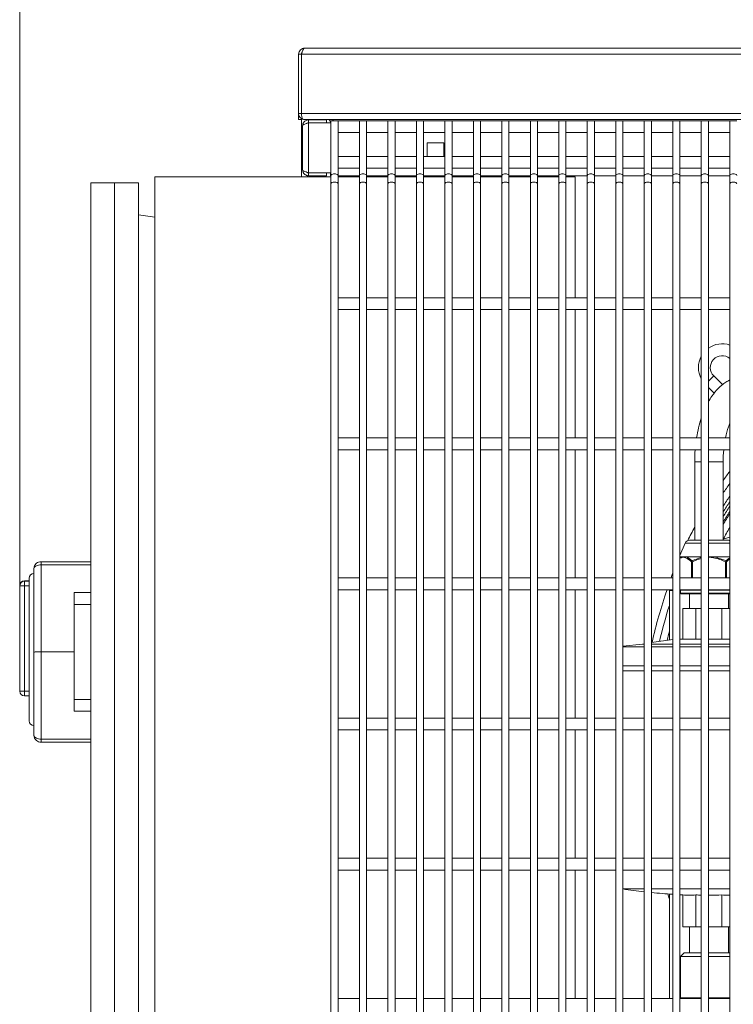
# Model space of a CAD drawing. Units: millimetres. Extents: x -1896 to 28892, y -2406 to 7134.
# Drawn here: x 6349 to 6649, y 4977 to 5391 of the extents above; entities that cross this region are included whole.
import ezdxf

# ---------------------------------------------------------------- set-up
doc = ezdxf.new("R2010")
doc.units = ezdxf.units.MM
doc.linetypes.add('Continua', pattern=[0])
doc.styles.add('MAC_ISOTesto caratteri grandi', font='sanss___.ttf')
doc.dimstyles.new('CASTELMAC-MAC_ISOTesto caratteri grandi$0', dxfattribs={"dimscale": 10, "dimtxt": 6, "dimasz": 5, "dimexe": 1, "dimexo": 1, "dimgap": 0.75, "dimtad": 1, "dimdec": 0, "dimrnd": 1e-08, "dimdsep": 46, "dimtxsty": 'MAC_ISOTesto caratteri grandi', "dimcen": 0.09, "dimdle": 10, "dimclrd": 7, "dimclre": 7, "dimclrt": 7, "dimadec": 0, "dimazin": 2, "dimtfac": 0.625, "dimtdec": 0, "dimtmove": 0, "dimatfit": 3, "dimfxl": 1, "dimtolj": 1, "dimlwd": 15, "dimlwe": 15, "dimarcsym": 0})

# ---------------------------------------------------------------- blocks, each defined once
blk = doc.blocks.new('*D77')
at = {"color": 7, "linetype": 'Continua', "lineweight": 15, "transparency": 16777216}
for p, q in [((6348.78, 5140.53), (6348.78, 5536.05)), ((7568.68, 5361.61), (7568.68, 5536.05)), ((6398.78, 5526.05), (7518.68, 5526.05))]:
    blk.add_line(p, q, dxfattribs=at)
at = {"color": 7, "linetype": 'Continua', "transparency": 16777216}
for points in [[(6398.78, 5534.38), (6398.78, 5517.71), (6348.78, 5526.05)], [(7518.68, 5534.38), (7518.68, 5517.71), (7568.68, 5526.05)]]:
    blk.add_solid(points, dxfattribs=at)
at = {"layer": 'Defpoints', "color": 0, "linetype": 'Continua', "transparency": 16777216}
for p in [(7568.68, 5526.05), (7568.68, 5351.61), (6348.78, 5130.53)]:
    blk.add_point(p, dxfattribs=at)
at = {"color": 7, "linetype": 'Continua', "lineweight": 15, "transparency": 16777216, "insert": (6958.73, 5564.45), "char_height": 60, "attachment_point": 5, "style": 'MAC_ISOTesto caratteri grandi'}
blk.add_mtext('\\A1;1220', dxfattribs=at)

msp = doc.modelspace()

# ---------------------------------------------------------------- linework, layer by layer
at = {"color": 7, "linetype": 'Continua', "lineweight": 15}
for p, q in [((6468.78, 5379.11), (7566.18, 5379.11)), ((6467.48, 5376.61), (6466.28, 5376.61)), ((6466.28, 5376.61), (6466.28, 5351.61)), ((6467.48, 5376.61), (6467.48, 5351.61)), ((7567.47, 5376.61), (6467.49, 5376.61)), ((6467.49, 5376.61), (6467.49, 5351.61)), ((6466.28, 5351.61), (6467.48, 5351.61)), ((6466.28, 5349.11), (6466.28, 5351.61)), ((6467.48, 5349.11), (6466.28, 5349.11)), ((6467.48, 5349.47), (6467.48, 5349.11)), ((6467.48, 5324.91), (6467.48, 5349.11)), ((6467.49, 5351.61), (7567.47, 5351.61)), ((6468.78, 5349.11), (6468.78, 5349.11)), ((6468.79, 5349.11), (6468.78, 5349.11)), ((6468.79, 5349.11), (7566.18, 5349.11)), ((6469.98, 5348.85), (6469.98, 5349.11)), ((6470.48, 5348.91), (6477.98, 5348.91)), ((6470.48, 5348.91), (6470.48, 5347.71)), ((6470.48, 5347.71), (6477.98, 5347.71)), ((6470.48, 5347.7), (6470.48, 5326.61)), ((6470.48, 5347.7), (6479.91, 5347.7)), ((6477.98, 5348.91), (6477.98, 5347.71)), ((6479.68, 5347.81), (6479.68, 5347.7)), ((6482.91, 5348.55), (6479.91, 5348.55)), ((6479.91, 5348.55), (6479.91, 5325.55)), ((6480.89, 5349.11), (6480.89, 5348.55)), ((6491.91, 5348.55), (6482.91, 5348.55)), ((6482.91, 5348.55), (6482.91, 5325.55)), ((6494.91, 5348.55), (6491.91, 5348.55)), ((6491.91, 5348.55), (6491.91, 5325.55)), ((6503.91, 5348.55), (6494.91, 5348.55)), ((6494.91, 5348.55), (6494.91, 5325.55)), ((6506.91, 5348.55), (6503.91, 5348.55)), ((6503.91, 5348.55), (6503.91, 5325.55)), ((6515.91, 5348.55), (6506.91, 5348.55)), ((6506.91, 5348.55), (6506.91, 5325.55)), ((6518.91, 5348.55), (6515.91, 5348.55)), ((6515.91, 5348.55), (6515.91, 5325.55)), ((6527.91, 5348.55), (6518.91, 5348.55)), ((6518.91, 5348.55), (6518.91, 5325.55)), ((6530.91, 5348.55), (6527.91, 5348.55)), ((6527.91, 5348.55), (6527.91, 5325.55)), ((6539.91, 5348.55), (6530.91, 5348.55)), ((6530.91, 5348.55), (6530.91, 5325.55)), ((6542.91, 5348.55), (6539.91, 5348.55)), ((6539.91, 5348.55), (6539.91, 5325.55)), ((6551.91, 5348.55), (6542.91, 5348.55)), ((6542.91, 5348.55), (6542.91, 5325.55)), ((6554.91, 5348.55), (6551.91, 5348.55)), ((6551.91, 5348.55), (6551.91, 5325.55)), ((6563.91, 5348.55), (6554.91, 5348.55)), ((6554.91, 5348.55), (6554.91, 5325.55)), ((6566.91, 5348.55), (6563.91, 5348.55)), ((6563.91, 5348.55), (6563.91, 5325.55)), ((6575.91, 5348.55), (6566.91, 5348.55)), ((6566.91, 5348.55), (6566.91, 5325.55)), ((6578.91, 5348.55), (6575.91, 5348.55)), ((6575.91, 5348.55), (6575.91, 5325.55)), ((6587.91, 5348.55), (6578.91, 5348.55)), ((6578.91, 5348.55), (6578.91, 5325.55)), ((6590.91, 5348.55), (6587.91, 5348.55)), ((6587.91, 5348.55), (6587.91, 5325.55)), ((6599.91, 5348.55), (6590.91, 5348.55)), ((6590.91, 5348.55), (6590.91, 5325.55)), ((6602.91, 5348.55), (6599.91, 5348.55)), ((6599.91, 5348.55), (6599.91, 5325.55)), ((6611.91, 5348.55), (6602.91, 5348.55)), ((6602.91, 5348.55), (6602.91, 5325.55)), ((6614.91, 5348.55), (6611.91, 5348.55)), ((6611.91, 5348.55), (6611.91, 5325.55)), ((6623.91, 5348.55), (6614.91, 5348.55)), ((6614.91, 5348.55), (6614.91, 5325.55)), ((6626.91, 5348.55), (6623.91, 5348.55)), ((6623.91, 5348.55), (6623.91, 5325.55)), ((6635.91, 5348.55), (6626.91, 5348.55)), ((6626.91, 5348.55), (6626.91, 5325.55)), ((6638.91, 5348.55), (6635.91, 5348.55)), ((6635.91, 5348.55), (6635.91, 5325.55)), ((6647.91, 5348.55), (6638.91, 5348.55)), ((6638.91, 5348.55), (6638.91, 5325.55)), ((6650.91, 5348.55), (6647.91, 5348.55)), ((6647.91, 5348.55), (6647.91, 5325.55)), ((6467.98, 5327.91), (6467.98, 5346.41)), ((6469.98, 5347.53), (6469.98, 5347.61)), ((6491.91, 5343.55), (6482.91, 5343.55)), ((6503.91, 5343.55), (6494.91, 5343.55)), ((6515.91, 5343.55), (6506.91, 5343.55)), ((6527.91, 5343.55), (6518.91, 5343.55)), ((6539.91, 5343.55), (6530.91, 5343.55)), ((6551.91, 5343.55), (6542.91, 5343.55)), ((6563.91, 5343.55), (6554.91, 5343.55)), ((6575.91, 5343.55), (6566.91, 5343.55)), ((6587.91, 5343.55), (6578.91, 5343.55)), ((6599.91, 5343.55), (6590.91, 5343.55)), ((6611.91, 5343.55), (6602.91, 5343.55)), ((6623.91, 5343.55), (6614.91, 5343.55)), ((6635.91, 5343.55), (6626.91, 5343.55)), ((6647.91, 5343.55), (6638.91, 5343.55)), ((6520.48, 5333.55), (6520.48, 5339.21)), ((6520.48, 5339.21), (6527.48, 5339.21)), ((6527.48, 5339.21), (6527.48, 5333.55)), ((6491.91, 5333.55), (6482.91, 5333.55)), ((6503.91, 5333.55), (6494.91, 5333.55)), ((6515.91, 5333.55), (6506.91, 5333.55)), ((6527.91, 5333.55), (6518.91, 5333.55)), ((6539.91, 5333.55), (6530.91, 5333.55)), ((6551.91, 5333.55), (6542.91, 5333.55)), ((6563.91, 5333.55), (6554.91, 5333.55)), ((6575.91, 5333.55), (6566.91, 5333.55)), ((6587.91, 5333.55), (6578.91, 5333.55)), ((6599.91, 5333.55), (6590.91, 5333.55)), ((6611.91, 5333.55), (6602.91, 5333.55)), ((6623.91, 5333.55), (6614.91, 5333.55)), ((6635.91, 5333.55), (6626.91, 5333.55)), ((6647.91, 5333.55), (6638.91, 5333.55)), ((6491.91, 5328.55), (6482.91, 5328.55)), ((6503.91, 5328.55), (6494.91, 5328.55)), ((6515.91, 5328.55), (6506.91, 5328.55)), ((6527.91, 5328.55), (6518.91, 5328.55)), ((6539.91, 5328.55), (6530.91, 5328.55)), ((6551.91, 5328.55), (6542.91, 5328.55)), ((6563.91, 5328.55), (6554.91, 5328.55)), ((6575.91, 5328.55), (6566.91, 5328.55)), ((6587.91, 5328.55), (6578.91, 5328.55)), ((6599.91, 5328.55), (6590.91, 5328.55)), ((6611.91, 5328.55), (6602.91, 5328.55)), ((6623.91, 5328.55), (6614.91, 5328.55)), ((6635.91, 5328.55), (6626.91, 5328.55)), ((6647.91, 5328.55), (6638.91, 5328.55)), ((6479.91, 5324.91), (6405.78, 5324.91)), ((6405.78, 5324.91), (6405.78, 4924.91)), ((6469.98, 5326.71), (6469.98, 5326.78)), ((6469.98, 5324.91), (6469.98, 5325.46)), ((6470.48, 5326.61), (6479.91, 5326.61)), ((6477.98, 5326.61), (6470.48, 5326.61)), ((6470.48, 5325.41), (6470.48, 5326.61)), ((6470.48, 5325.41), (6477.98, 5325.41)), ((6477.98, 5325.41), (6477.98, 5326.61)), ((6479.68, 5326.61), (6479.68, 5325.31)), ((6479.91, 5325.31), (6479.68, 5325.31)), ((6479.91, 5325.55), (6479.91, 5322.05)), ((6482.91, 5325.55), (6482.91, 5322.05)), ((6491.91, 5325.31), (6482.91, 5325.31)), ((6491.91, 5324.91), (6482.91, 5324.91)), ((6491.91, 5325.55), (6491.91, 5322.05)), ((6494.91, 5325.55), (6494.91, 5322.05)), ((6503.91, 5325.31), (6494.91, 5325.31)), ((6503.91, 5324.91), (6494.91, 5324.91)), ((6503.91, 5325.55), (6503.91, 5322.05)), ((6506.91, 5325.55), (6506.91, 5322.05)), ((6515.91, 5325.31), (6506.91, 5325.31)), ((6515.91, 5324.91), (6506.91, 5324.91)), ((6508.68, 5324.91), (6508.68, 5325.31)), ((6513.68, 5325.31), (6513.68, 5324.91)), ((6515.91, 5325.55), (6515.91, 5322.05)), ((6518.91, 5325.55), (6518.91, 5322.05)), ((6527.91, 5325.31), (6518.91, 5325.31)), ((6527.91, 5324.91), (6518.91, 5324.91)), ((6527.91, 5325.55), (6527.91, 5322.05)), ((6530.91, 5325.55), (6530.91, 5322.05)), ((6539.91, 5325.31), (6530.91, 5325.31)), ((6539.91, 5324.91), (6530.91, 5324.91)), ((6539.91, 5325.55), (6539.91, 5322.05)), ((6542.91, 5325.55), (6542.91, 5322.05)), ((6551.91, 5325.31), (6542.91, 5325.31)), ((6551.91, 5324.91), (6542.91, 5324.91)), ((6547.68, 5324.91), (6547.68, 5325.31)), ((6551.91, 5325.55), (6551.91, 5322.05)), ((6554.91, 5325.55), (6554.91, 5322.05)), ((6563.91, 5325.31), (6554.91, 5325.31)), ((6563.91, 5324.91), (6554.91, 5324.91)), ((6563.91, 5325.55), (6563.91, 5322.05)), ((6566.91, 5325.55), (6566.91, 5322.05)), ((6575.91, 5325.31), (6566.91, 5325.31)), ((6575.91, 5324.91), (6566.91, 5324.91)), ((6575.91, 5325.55), (6575.91, 5322.05)), ((6578.91, 5325.55), (6578.91, 5322.05)), ((6587.91, 5325.31), (6578.91, 5325.31)), ((6582.78, 5324.91), (6578.91, 5324.91)), ((6582.78, 5324.91), (6582.78, 5274.05)), ((6587.91, 5325.55), (6587.91, 5322.05)), ((6590.91, 5325.55), (6590.91, 5322.05)), ((6599.91, 5325.31), (6590.91, 5325.31)), ((6599.91, 5325.55), (6599.91, 5322.05)), ((6602.91, 5325.55), (6602.91, 5322.05)), ((6611.91, 5325.31), (6602.91, 5325.31)), ((6611.91, 5325.55), (6611.91, 5322.05)), ((6614.91, 5325.55), (6614.91, 5322.05)), ((6623.91, 5325.31), (6614.91, 5325.31)), ((6623.91, 5325.55), (6623.91, 5322.05)), ((6626.91, 5325.55), (6626.91, 5322.05)), ((6635.91, 5325.31), (6626.91, 5325.31)), ((6635.91, 5325.55), (6635.91, 5322.05)), ((6638.91, 5325.55), (6638.91, 5322.05)), ((6647.91, 5325.31), (6638.91, 5325.31)), ((6647.91, 5325.55), (6647.91, 5322.05)), ((6388.78, 5322.41), (6378.78, 5322.41)), ((6378.78, 5322.41), (6378.78, 4927.41)), ((6398.78, 5322.41), (6388.78, 5322.41)), ((6388.78, 4927.41), (6388.78, 5322.41)), ((6398.78, 5322.41), (6398.78, 4927.41)), ((6479.91, 5322.05), (6479.91, 4867.05)), ((6482.91, 5322.05), (6482.91, 4867.05)), ((6491.91, 5322.05), (6491.91, 4867.05)), ((6494.91, 5322.05), (6494.91, 4867.05)), ((6503.91, 5322.05), (6503.91, 4867.05)), ((6506.91, 5322.05), (6506.91, 4867.05)), ((6515.91, 5322.05), (6515.91, 4867.05)), ((6518.91, 5322.05), (6518.91, 4867.05)), ((6527.91, 5322.05), (6527.91, 4867.05)), ((6530.91, 5322.05), (6530.91, 4867.05)), ((6539.91, 5322.05), (6539.91, 4867.05)), ((6542.91, 5322.05), (6542.91, 4867.05)), ((6551.91, 5322.05), (6551.91, 4867.05)), ((6554.91, 5322.05), (6554.91, 4867.05)), ((6563.91, 5322.05), (6563.91, 4867.05)), ((6566.91, 5322.05), (6566.91, 4867.05)), ((6575.91, 5322.05), (6575.91, 4867.05)), ((6578.91, 5322.05), (6578.91, 4867.05)), ((6587.91, 5322.05), (6587.91, 4867.05)), ((6590.91, 5322.05), (6590.91, 4867.05)), ((6599.91, 5322.05), (6599.91, 4867.05)), ((6602.91, 5322.05), (6602.91, 4867.05)), ((6611.91, 5322.05), (6611.91, 4867.05)), ((6614.91, 5322.05), (6614.91, 4867.05)), ((6623.91, 5322.05), (6623.91, 4867.05)), ((6626.91, 5322.05), (6626.91, 4867.05)), ((6635.91, 5322.05), (6635.91, 4867.05)), ((6638.91, 5322.05), (6638.91, 4867.05)), ((6647.91, 5322.05), (6647.91, 4867.05)), ((6405.78, 5307.91), (6398.78, 5308.96)), ((6491.91, 5274.05), (6482.91, 5274.05)), ((6503.91, 5274.05), (6494.91, 5274.05)), ((6515.91, 5274.05), (6506.91, 5274.05)), ((6527.91, 5274.05), (6518.91, 5274.05)), ((6539.91, 5274.05), (6530.91, 5274.05)), ((6551.91, 5274.05), (6542.91, 5274.05)), ((6563.91, 5274.05), (6554.91, 5274.05)), ((6575.91, 5274.05), (6566.91, 5274.05)), ((6587.91, 5274.05), (6578.91, 5274.05)), ((6599.91, 5274.05), (6590.91, 5274.05)), ((6611.91, 5274.05), (6602.91, 5274.05)), ((6623.91, 5274.05), (6614.91, 5274.05)), ((6635.91, 5274.05), (6626.91, 5274.05)), ((6647.91, 5274.05), (6638.91, 5274.05)), ((6491.91, 5269.05), (6482.91, 5269.05)), ((6503.91, 5269.05), (6494.91, 5269.05)), ((6515.91, 5269.05), (6506.91, 5269.05)), ((6527.91, 5269.05), (6518.91, 5269.05)), ((6539.91, 5269.05), (6530.91, 5269.05)), ((6551.91, 5269.05), (6542.91, 5269.05)), ((6563.91, 5269.05), (6554.91, 5269.05)), ((6575.91, 5269.05), (6566.91, 5269.05)), ((6587.91, 5269.05), (6578.91, 5269.05)), ((6582.78, 5269.05), (6582.78, 5215.05)), ((6599.91, 5269.05), (6590.91, 5269.05)), ((6611.91, 5269.05), (6602.91, 5269.05)), ((6623.91, 5269.05), (6614.91, 5269.05)), ((6635.91, 5269.05), (6626.91, 5269.05)), ((6647.91, 5269.05), (6638.91, 5269.05)), ((6638.91, 5238.84), (6641.18, 5241.11)), ((6644.83, 5237.46), (6641.18, 5241.11)), ((6641.34, 5233.88), (6638.91, 5236.3)), ((6491.91, 5215.05), (6482.91, 5215.05)), ((6503.91, 5215.05), (6494.91, 5215.05)), ((6515.91, 5215.05), (6506.91, 5215.05)), ((6527.91, 5215.05), (6518.91, 5215.05)), ((6539.91, 5215.05), (6530.91, 5215.05)), ((6551.91, 5215.05), (6542.91, 5215.05)), ((6563.91, 5215.05), (6554.91, 5215.05)), ((6575.91, 5215.05), (6566.91, 5215.05)), ((6587.91, 5215.05), (6578.91, 5215.05)), ((6599.91, 5215.05), (6590.91, 5215.05)), ((6611.91, 5215.05), (6602.91, 5215.05)), ((6623.91, 5215.05), (6614.91, 5215.05)), ((6635.91, 5215.05), (6626.91, 5215.05)), ((6647.91, 5215.05), (6638.91, 5215.05)), ((6491.91, 5210.05), (6482.91, 5210.05)), ((6503.91, 5210.05), (6494.91, 5210.05)), ((6515.91, 5210.05), (6506.91, 5210.05)), ((6527.91, 5210.05), (6518.91, 5210.05)), ((6539.91, 5210.05), (6530.91, 5210.05)), ((6551.91, 5210.05), (6542.91, 5210.05)), ((6563.91, 5210.05), (6554.91, 5210.05)), ((6575.91, 5210.05), (6566.91, 5210.05)), ((6587.91, 5210.05), (6578.91, 5210.05)), ((6582.78, 5210.05), (6582.78, 5156.05)), ((6599.91, 5210.05), (6590.91, 5210.05)), ((6611.91, 5210.05), (6602.91, 5210.05)), ((6623.91, 5210.05), (6614.91, 5210.05)), ((6635.91, 5210.05), (6626.91, 5210.05)), ((6647.91, 5210.05), (6638.91, 5210.05)), ((6633.14, 5204.91), (6635.91, 5204.91)), ((6633.14, 5171.91), (6633.14, 5204.91)), ((6638.91, 5204.91), (6645.14, 5204.91)), ((6645.14, 5171.91), (6645.14, 5204.91)), ((6629.12, 5170.69), (6626.91, 5165.54)), ((6635.91, 5170.69), (6629.12, 5170.69)), ((6630.96, 5171.91), (6635.91, 5171.91)), ((6638.91, 5171.91), (6647.32, 5171.91)), ((6647.91, 5170.69), (6638.91, 5170.69)), ((6647.91, 5173.17), (6645.14, 5172.38)), ((6357.78, 5162.91), (6357.78, 5161.58)), ((6378.78, 5162.91), (6357.78, 5162.91)), ((6357.78, 5161.58), (6357.78, 5124.91)), ((6357.78, 5161.58), (6378.78, 5161.58)), ((6626.91, 5164.91), (6627.48, 5164.91)), ((6629.41, 5164.91), (6635.91, 5164.91)), ((6632.21, 5162.84), (6631.78, 5162.84)), ((6631.78, 5162.84), (6631.78, 5156.05)), ((6632.04, 5163.2), (6632.21, 5162.84)), ((6632.21, 5156.05), (6632.21, 5162.84)), ((6640.13, 5164.71), (6640.16, 5164.91)), ((6641.02, 5164.55), (6641.08, 5164.91)), ((6641.08, 5164.91), (6647.91, 5164.91)), ((6646.07, 5162.84), (6646.25, 5163.2)), ((6646.5, 5162.84), (6646.07, 5162.84)), ((6646.07, 5162.84), (6646.07, 5156.05)), ((6646.5, 5156.05), (6646.5, 5162.84)), ((6354.78, 5124.86), (6354.78, 5159.91)), ((6348.78, 5152.67), (6348.78, 5152.9)), ((6350.78, 5154.9), (6350.78, 5154.66)), ((6352.78, 5154.9), (6350.78, 5154.9)), ((6350.78, 5154.66), (6350.78, 5152.67)), ((6352.78, 5154.66), (6350.78, 5154.66)), ((6352.78, 5095.9), (6352.78, 5155.9)), ((6491.91, 5156.05), (6482.91, 5156.05)), ((6503.91, 5156.05), (6494.91, 5156.05)), ((6515.91, 5156.05), (6506.91, 5156.05)), ((6527.91, 5156.05), (6518.91, 5156.05)), ((6539.91, 5156.05), (6530.91, 5156.05)), ((6551.91, 5156.05), (6542.91, 5156.05)), ((6563.91, 5156.05), (6554.91, 5156.05)), ((6575.91, 5156.05), (6566.91, 5156.05)), ((6587.91, 5156.05), (6578.91, 5156.05)), ((6599.91, 5156.05), (6590.91, 5156.05)), ((6611.91, 5156.05), (6602.91, 5156.05)), ((6623.91, 5156.05), (6614.91, 5156.05)), ((6635.91, 5156.05), (6626.91, 5156.05)), ((6647.91, 5156.05), (6638.91, 5156.05)), ((6350.78, 5152.67), (6348.78, 5152.67)), ((6348.78, 5152.67), (6348.78, 5108.38)), ((6350.78, 5108.38), (6350.78, 5152.67)), ((6350.78, 5152.67), (6352.78, 5152.67)), ((6378.78, 5149.91), (6371.78, 5149.91)), ((6371.78, 5144.91), (6371.78, 5149.91)), ((6491.91, 5151.05), (6482.91, 5151.05)), ((6503.91, 5151.05), (6494.91, 5151.05)), ((6515.91, 5151.05), (6506.91, 5151.05)), ((6527.91, 5151.05), (6518.91, 5151.05)), ((6539.91, 5151.05), (6530.91, 5151.05)), ((6551.91, 5151.05), (6542.91, 5151.05)), ((6563.91, 5151.05), (6554.91, 5151.05)), ((6575.91, 5151.05), (6566.91, 5151.05)), ((6587.91, 5151.05), (6578.91, 5151.05)), ((6582.78, 5151.05), (6582.78, 5097.05)), ((6599.91, 5151.05), (6590.91, 5151.05)), ((6611.91, 5151.05), (6602.91, 5151.05)), ((6623.91, 5151.05), (6614.91, 5151.05)), ((6622.48, 5150.82), (6623.91, 5150.82)), ((6622.48, 5150.82), (6622.48, 5129.97)), ((6635.91, 5151.05), (6626.91, 5151.05)), ((6626.91, 5150.82), (6627.14, 5150.82)), ((6627.14, 5150.91), (6627, 5151.05)), ((6635.91, 5150.91), (6627.14, 5150.91)), ((6627.14, 5150.91), (6627.14, 5149.71)), ((6627.14, 5149.71), (6635.91, 5149.71)), ((6627.44, 5149.41), (6627.14, 5149.71)), ((6635.91, 5149.41), (6627.44, 5149.41)), ((6630.89, 5143.23), (6630.89, 5149.41)), ((6647.91, 5151.05), (6638.91, 5151.05)), ((6647.91, 5150.91), (6638.91, 5150.91)), ((6638.91, 5149.71), (6647.91, 5149.71)), ((6647.91, 5149.41), (6638.91, 5149.41)), ((6647.39, 5143.23), (6647.39, 5149.41)), ((6371.78, 5144.91), (6371.78, 5104.91)), ((6371.78, 5144.91), (6378.78, 5144.91)), ((6633.66, 5143.23), (6628.17, 5143.23)), ((6628.17, 5130.23), (6628.17, 5143.23)), ((6635.91, 5143.23), (6633.66, 5143.23)), ((6633.66, 5130.23), (6633.66, 5143.23)), ((6644.63, 5143.23), (6638.91, 5143.23)), ((6647.91, 5143.23), (6644.63, 5143.23)), ((6644.63, 5130.23), (6644.63, 5143.23)), ((6611.14, 5128.23), (6602.91, 5127.31)), ((6611.91, 5128.35), (6611.14, 5128.23)), ((6611.14, 5128.23), (6611.91, 5128.23)), ((6623.91, 5130.19), (6614.91, 5128.81)), ((6614.91, 5128.23), (6623.91, 5128.23)), ((6626.91, 5130.23), (6635.91, 5130.23)), ((6626.91, 5128.23), (6635.91, 5128.23)), ((6638.91, 5130.23), (6647.91, 5130.23)), ((6638.91, 5128.23), (6647.91, 5128.23)), ((6354.78, 5089.91), (6354.78, 5124.86)), ((6357.78, 5124.91), (6357.78, 5088.18)), ((6371.78, 5124.91), (6357.78, 5124.91)), ((6602.91, 5127.01), (6611.91, 5127.01)), ((6614.91, 5127.01), (6623.91, 5127.01)), ((6626.91, 5127.01), (6635.91, 5127.01)), ((6638.91, 5127.01), (6647.91, 5127.01)), ((6602.91, 5119.01), (6611.91, 5119.01)), ((6602.91, 5117.01), (6611.91, 5117.01)), ((6614.91, 5119.01), (6623.91, 5119.01)), ((6614.91, 5117.01), (6623.91, 5117.01)), ((6626.91, 5119.01), (6635.91, 5119.01)), ((6626.91, 5117.01), (6635.91, 5117.01)), ((6638.91, 5119.01), (6647.91, 5119.01)), ((6638.91, 5117.01), (6647.91, 5117.01)), ((6348.78, 5108.38), (6350.78, 5108.38)), ((6352.78, 5108.38), (6350.78, 5108.38)), ((6350.78, 5108.38), (6350.78, 5106.38)), ((6350.78, 5106.38), (6352.78, 5106.38)), ((6371.78, 5099.91), (6371.78, 5104.91)), ((6378.78, 5104.91), (6371.78, 5104.91)), ((6371.78, 5099.91), (6378.78, 5099.91)), ((6491.91, 5097.05), (6482.91, 5097.05)), ((6503.91, 5097.05), (6494.91, 5097.05)), ((6515.91, 5097.05), (6506.91, 5097.05)), ((6527.91, 5097.05), (6518.91, 5097.05)), ((6539.91, 5097.05), (6530.91, 5097.05)), ((6551.91, 5097.05), (6542.91, 5097.05)), ((6563.91, 5097.05), (6554.91, 5097.05)), ((6575.91, 5097.05), (6566.91, 5097.05)), ((6587.91, 5097.05), (6578.91, 5097.05)), ((6599.91, 5097.05), (6590.91, 5097.05)), ((6611.91, 5097.05), (6602.91, 5097.05)), ((6623.91, 5097.05), (6614.91, 5097.05)), ((6635.91, 5097.05), (6626.91, 5097.05)), ((6647.91, 5097.05), (6638.91, 5097.05)), ((6491.91, 5092.05), (6482.91, 5092.05)), ((6503.91, 5092.05), (6494.91, 5092.05)), ((6515.91, 5092.05), (6506.91, 5092.05)), ((6527.91, 5092.05), (6518.91, 5092.05)), ((6539.91, 5092.05), (6530.91, 5092.05)), ((6551.91, 5092.05), (6542.91, 5092.05)), ((6563.91, 5092.05), (6554.91, 5092.05)), ((6575.91, 5092.05), (6566.91, 5092.05)), ((6587.91, 5092.05), (6578.91, 5092.05)), ((6582.78, 5092.05), (6582.78, 5038.05)), ((6599.91, 5092.05), (6590.91, 5092.05)), ((6611.91, 5092.05), (6602.91, 5092.05)), ((6623.91, 5092.05), (6614.91, 5092.05)), ((6635.91, 5092.05), (6626.91, 5092.05)), ((6647.91, 5092.05), (6638.91, 5092.05)), ((6357.78, 5088.18), (6357.78, 5086.91)), ((6378.78, 5088.18), (6357.78, 5088.18)), ((6357.78, 5086.91), (6378.78, 5086.91)), ((6491.91, 5038.05), (6482.91, 5038.05)), ((6503.91, 5038.05), (6494.91, 5038.05)), ((6515.91, 5038.05), (6506.91, 5038.05)), ((6527.91, 5038.05), (6518.91, 5038.05)), ((6539.91, 5038.05), (6530.91, 5038.05)), ((6551.91, 5038.05), (6542.91, 5038.05)), ((6563.91, 5038.05), (6554.91, 5038.05)), ((6575.91, 5038.05), (6566.91, 5038.05)), ((6587.91, 5038.05), (6578.91, 5038.05)), ((6599.91, 5038.05), (6590.91, 5038.05)), ((6611.91, 5038.05), (6602.91, 5038.05)), ((6623.91, 5038.05), (6614.91, 5038.05)), ((6635.91, 5038.05), (6626.91, 5038.05)), ((6647.91, 5038.05), (6638.91, 5038.05)), ((6491.91, 5033.05), (6482.91, 5033.05)), ((6503.91, 5033.05), (6494.91, 5033.05)), ((6515.91, 5033.05), (6506.91, 5033.05)), ((6527.91, 5033.05), (6518.91, 5033.05)), ((6539.91, 5033.05), (6530.91, 5033.05)), ((6551.91, 5033.05), (6542.91, 5033.05)), ((6563.91, 5033.05), (6554.91, 5033.05)), ((6575.91, 5033.05), (6566.91, 5033.05)), ((6587.91, 5033.05), (6578.91, 5033.05)), ((6582.78, 5033.05), (6582.78, 4979.05)), ((6599.91, 5033.05), (6590.91, 5033.05)), ((6611.91, 5033.05), (6602.91, 5033.05)), ((6623.91, 5033.05), (6614.91, 5033.05)), ((6635.91, 5033.05), (6626.91, 5033.05)), ((6647.91, 5033.05), (6638.91, 5033.05)), ((6602.91, 5025.23), (6611.91, 5025.23)), ((6614.91, 5025.23), (6623.91, 5025.23)), ((6626.91, 5025.23), (6635.91, 5025.23)), ((6638.91, 5025.23), (6647.91, 5025.23)), ((6622.48, 5022.96), (6622.48, 4979.05)), ((6628.17, 5009.23), (6628.17, 5022.6)), ((6633.66, 5022.6), (6633.66, 5009.23)), ((6644.63, 5022.6), (6644.63, 5009.23)), ((6633.66, 5009.23), (6628.17, 5009.23)), ((6630.89, 4998.23), (6630.89, 5009.23)), ((6635.91, 5009.23), (6633.66, 5009.23)), ((6644.63, 5009.23), (6638.91, 5009.23)), ((6647.91, 5009.23), (6644.63, 5009.23)), ((6647.39, 4998.23), (6647.39, 5009.23)), ((6628.64, 4998.23), (6627.14, 4996.73)), ((6635.91, 4996.73), (6627.14, 4996.73)), ((6627.14, 4979.23), (6627.14, 4996.73)), ((6628.64, 4998.23), (6635.91, 4998.23)), ((6638.91, 4998.23), (6647.91, 4998.23)), ((6647.91, 4996.73), (6638.91, 4996.73)), ((6491.91, 4979.05), (6482.91, 4979.05)), ((6503.91, 4979.05), (6494.91, 4979.05)), ((6515.91, 4979.05), (6506.91, 4979.05)), ((6527.91, 4979.05), (6518.91, 4979.05)), ((6539.91, 4979.05), (6530.91, 4979.05)), ((6551.91, 4979.05), (6542.91, 4979.05)), ((6563.91, 4979.05), (6554.91, 4979.05)), ((6575.91, 4979.05), (6566.91, 4979.05)), ((6587.91, 4979.05), (6578.91, 4979.05)), ((6599.91, 4979.05), (6590.91, 4979.05)), ((6611.91, 4979.05), (6602.91, 4979.05)), ((6623.91, 4979.05), (6614.91, 4979.05)), ((6635.91, 4979.05), (6626.91, 4979.05)), ((6627.14, 4979.23), (6635.91, 4979.23)), ((6627.14, 4979.05), (6627.14, 4979.23)), ((6638.91, 4979.23), (6639.14, 4979.23)), ((6647.91, 4979.05), (6638.91, 4979.05)), ((6639.14, 4979.23), (6647.91, 4979.23))]:
    msp.add_line(p, q, dxfattribs=at)
for centre, radius, start, end in [((6478.38, 5347.81), 1.3, 0, 90), ((6478.38, 5347.81), 2.5, 17.3006, 31.3323), ((6579.88, 5318.67), 17.25, 157.7864, 158.793), ((6579.88, 5318.67), 7.73, 120.9004, 126.1724), ((6644.71, 5244.65), 10, 71.3152, 125.4251), ((6644.71, 5244.65), 10, 151.5988, 208.4012), ((6644.71, 5244.65), 5, 50.1542, 225.0335), ((6802.13, 5087.41), 191.5, 143.6416, 145.0655), ((6802.13, 5087.41), 188.5, 144.8992, 146.3931), ((6802.13, 5087.41), 185.5, 146.2401, 147.8141), ((6802.13, 5087.41), 184.2, 146.8499, 148.4624), ((6802.13, 5087.41), 183.2, 147.3318, 148.9757), ((6802.13, 5087.41), 182, 147.9258, 149.6097), ((6802.13, 5087.41), 181.5, 148.1786, 149.8799), ((6802.13, 5087.41), 191.5, 151.9418, 153.8641), ((6802.13, 5087.41), 178.5, 149.766, 151.5709), ((6630.96, 5169.91), 2, 90, 156.8014), ((6647.32, 5169.91), 2, 72.7782, 90), ((6354.78, 5155.9), 2, 90, 180), ((6642.48, 5150.82), 20, 158.2053, 164.8424), ((6350.78, 5152.9), 2, 90, 180), ((6802.13, 5087.41), 191.5, 160.589, 167.5022), ((6642.48, 5150.82), 20, 179.3425, 180), ((6802.13, 5087.41), 188.5, 162.3728, 167.1472), ((6802.13, 5087.41), 185.5, 165.5716, 166.7799), ((6350.78, 5108.38), 2, 180, 270), ((6354.78, 5095.9), 2, 180, 270), ((6642.95, 5298.81), 276.61, 261.679, 263.5589), ((6642.95, 5298.81), 276.61, 264.1839, 266.0549), ((6802.13, 5087.41), 191.5, 199.6494, 200.2624), ((6642.95, 5298.81), 276.61, 266.6776, 266.9384)]:
    msp.add_arc(centre, radius, start, end, dxfattribs=at)
for centre, major_axis, ratio, start_param, end_param in [((6481.41, 5325.55), (1.5, 0), 0.414214, 0, 3.141593), ((6493.41, 5325.55), (1.5, 0), 0.414214, 0, 3.141593), ((6505.41, 5325.55), (1.5, 0), 0.414214, 0, 3.141593), ((6517.41, 5325.55), (1.5, 0), 0.414214, 0, 3.141593), ((6529.41, 5325.55), (1.5, 0), 0.414214, 0, 3.141593), ((6541.41, 5325.55), (1.5, 0), 0.414214, 0, 3.141593), ((6553.41, 5325.55), (1.5, 0), 0.414214, 0, 3.141593), ((6565.41, 5325.55), (1.5, 0), 0.414214, 0, 3.141593), ((6577.41, 5325.55), (1.5, 0), 0.414214, 0, 3.141593), ((6589.41, 5325.55), (1.5, 0), 0.414214, 0, 3.141593), ((6601.41, 5325.55), (1.5, 0), 0.414214, 0, 3.141593), ((6613.41, 5325.55), (1.5, 0), 0.414214, 0, 3.141593), ((6625.41, 5325.55), (1.5, 0), 0.414214, 0, 3.141593), ((6637.41, 5325.55), (1.5, 0), 0.414214, 0, 3.141593), ((6649.41, 5325.55), (1.5, 0), 0.414214, 0, 3.141593), ((6481.41, 5322.05), (-1.5, 0), 0.414214, 3.141593, 6.283185), ((6493.41, 5322.05), (-1.5, 0), 0.414214, 3.141593, 6.283185), ((6505.41, 5322.05), (-1.5, 0), 0.414214, 3.141593, 6.283185), ((6517.41, 5322.05), (-1.5, 0), 0.414214, 3.141593, 6.283185), ((6529.41, 5322.05), (-1.5, 0), 0.414214, 3.141593, 6.283185), ((6541.41, 5322.05), (-1.5, 0), 0.414214, 3.141593, 6.283185), ((6553.41, 5322.05), (-1.5, 0), 0.414214, 3.141593, 6.283185), ((6565.41, 5322.05), (-1.5, 0), 0.414214, 3.141593, 6.283185), ((6577.41, 5322.05), (-1.5, 0), 0.414214, 3.141593, 6.283185), ((6589.41, 5322.05), (-1.5, 0), 0.414214, 3.141593, 6.283185), ((6601.41, 5322.05), (-1.5, 0), 0.414214, 3.141593, 6.283185), ((6613.41, 5322.05), (-1.5, 0), 0.414214, 3.141593, 6.283185), ((6625.41, 5322.05), (-1.5, 0), 0.414214, 3.141593, 6.283185), ((6637.41, 5322.05), (-1.5, 0), 0.414214, 3.141593, 6.283185), ((6649.41, 5322.05), (-1.5, 0), 0.414214, 3.141593, 6.283185), ((6627.81, 5164.55), (-0.148, 0.478), 0.85583, 0.514374, 1.311757), ((6628.26, 5164.71), (-0.178, 0.467), 0.85064, 0.843883, 1.256539), ((6628.32, 5160.97), (0, 3.83), 0.587159, 6.06255, 6.503957), ((6628.4, 5161.24), (0.08, -3.76), 0.615417, 2.904811, 3.350558), ((6629.24, 5164.71), (-0.178, -0.467), 0.85064, 4.61399, 5.026646), ((6629.69, 5164.55), (-0.148, -0.478), 0.85583, 4.174045, 4.971428), ((6632.21, 5162.84), (-0.354, -0.354), 0.774597, 4.459709, 5.371447), ((6639.14, 5161.24), (4.63, 0), 0.8122, 1.347538, 1.619382), ((6639.14, 5160.97), (4.5, 0), 0.851558, 1.349621, 1.620678), ((6646.07, 5162.84), (-0.354, 0.354), 0.774597, 4.053331, 4.965069), ((6350.78, 5152.67), (-2, 0), 0.991562, 4.712389, 6.283185)]:
    msp.add_ellipse(centre, major_axis=major_axis, ratio=ratio, start_param=start_param, end_param=end_param, dxfattribs=at)
for points in [[(6466.28, 5376.61), (6466.28, 5376.95), (6466.36, 5377.29), (6466.49, 5377.6)], [(6466.49, 5377.6), (6466.63, 5377.92), (6466.83, 5378.2), (6467.08, 5378.43)], [(6467.08, 5378.43), (6467.31, 5378.65), (6467.58, 5378.82), (6467.87, 5378.93)], [(6467.55, 5377.02), (6467.51, 5376.89), (6467.48, 5376.75), (6467.48, 5376.61)], [(6467.8, 5377.52), (6467.7, 5377.23), (6467.6, 5376.92), (6467.49, 5376.61)], [(6467.75, 5377.39), (6467.66, 5377.28), (6467.6, 5377.16), (6467.55, 5377.02)], [(6467.76, 5377.41), (6467.76, 5377.41), (6467.75, 5377.4), (6467.75, 5377.39)], [(6467.87, 5378.93), (6468.16, 5379.05), (6468.47, 5379.11), (6468.78, 5379.11)], [(6468.78, 5379.11), (6468.67, 5379.11), (6468.56, 5379.04), (6468.45, 5378.9)], [(6467.48, 5375.41), (6467.48, 5375.48), (6467.49, 5375.56), (6467.49, 5375.63)], [(6467.49, 5375.48), (6467.49, 5375.46), (6467.48, 5375.43), (6467.48, 5375.41)], [(6467.5, 5351.43), (6467.49, 5351.49), (6467.48, 5351.55), (6467.48, 5351.61)], [(6469.69, 5347.43), (6469.94, 5347.52), (6470.21, 5347.61), (6470.48, 5347.7)], [(6469.69, 5326.88), (6469.94, 5326.79), (6470.21, 5326.7), (6470.48, 5326.61)], [(6633.14, 5204.91), (6633.14, 5206.63), (6633.21, 5208.35), (6633.34, 5210.05)], [(6645.14, 5204.91), (6645.14, 5206.63), (6645.22, 5208.36), (6645.39, 5210.05)], [(6627.48, 5164.91), (6627.29, 5164.85), (6627.1, 5164.77), (6626.91, 5164.69)], [(6626.91, 5164.38), (6627.07, 5164.45), (6627.22, 5164.51), (6627.38, 5164.55)], [(6627.38, 5164.55), (6627.52, 5164.6), (6627.67, 5164.65), (6627.82, 5164.71)], [(6628.81, 5164.71), (6628.96, 5164.65), (6629.11, 5164.6), (6629.26, 5164.55)], [(6629.26, 5164.55), (6630.14, 5164.28), (6630.98, 5163.64), (6631.78, 5162.84)], [(6632.04, 5163.2), (6631.21, 5164), (6630.33, 5164.63), (6629.41, 5164.91)], [(6635.91, 5164.65), (6634.56, 5164.32), (6633.28, 5163.8), (6632.04, 5163.2)], [(6632.21, 5162.84), (6633.4, 5163.44), (6634.63, 5163.94), (6635.91, 5164.27)], [(6640.13, 5164.71), (6640.42, 5164.65), (6640.72, 5164.6), (6641.02, 5164.55)], [(6641.02, 5164.55), (6642.79, 5164.28), (6644.47, 5163.64), (6646.07, 5162.84)], [(6646.25, 5163.2), (6644.62, 5163.99), (6642.9, 5164.63), (6641.08, 5164.91)], [(6647.91, 5164.49), (6647.34, 5164.16), (6646.78, 5163.71), (6646.25, 5163.2)], [(6646.5, 5162.84), (6646.96, 5163.3), (6647.43, 5163.7), (6647.91, 5164.02)], [(6354.78, 5124.86), (6354.78, 5124.87), (6354.87, 5124.87), (6355.02, 5124.88)], [(6355.02, 5124.88), (6355.18, 5124.88), (6355.4, 5124.89), (6355.68, 5124.89)], [(6633.66, 5022.6), (6634.41, 5022.58), (6635.16, 5022.56), (6635.91, 5022.55)]]:
    msp.add_open_spline(points, degree=3, dxfattribs=at)
for points, knots in [([(6468.45, 5378.9), (6468.34, 5378.76), (6468.22, 5378.56), (6468.11, 5378.31), (6468.01, 5378.08), (6467.91, 5377.82), (6467.8, 5377.52)], [0.1082865, 0.1082865, 0.1082865, 0.1082865, 0.2165229, 0.2165229, 0.2165229, 0.3155992, 0.3155992, 0.3155992, 0.3155992]), ([(6466.28, 5351.61), (6466.28, 5351.41), (6466.31, 5351.22), (6466.4, 5350.84), (6466.47, 5350.65), (6466.7, 5350.2), (6466.89, 5349.95), (6467.34, 5349.54), (6467.6, 5349.39), (6468.03, 5349.22), (6468.19, 5349.17), (6468.51, 5349.12), (6468.65, 5349.11), (6468.78, 5349.11)], [0, 0, 0, 0, 0.0577197, 0.0577197, 0.1181787, 0.1181787, 0.2126158, 0.2126158, 0.3085986, 0.3085986, 0.3685969, 0.3685969, 0.4252368, 0.4252368, 0.4252368, 0.4252368]), ([(6467.49, 5351.61), (6467.49, 5351.41), (6467.5, 5351.22), (6467.54, 5350.84), (6467.56, 5350.65), (6467.64, 5350.2), (6467.7, 5349.95), (6467.87, 5349.54), (6467.98, 5349.39), (6468.21, 5349.22), (6468.32, 5349.17), (6468.54, 5349.12), (6468.66, 5349.11), (6468.79, 5349.11)], [0, 0, 0, 0, 0.0578084, 0.0578084, 0.1183684, 0.1183684, 0.2128167, 0.2128167, 0.3087867, 0.3087867, 0.3686858, 0.3686858, 0.4252381, 0.4252381, 0.4252381, 0.4252381]), ([(6467.98, 5346.41), (6467.98, 5346.97), (6468.44, 5348.28), (6469.74, 5348.91), (6470.48, 5348.91)], [0, 0, 0, 0, 0.673198, 1.570796, 1.570796, 1.570796, 1.570796]), ([(6467.98, 5346.41), (6467.98, 5346.59), (6468.44, 5347.02), (6469.74, 5347.45), (6470.48, 5347.7)], [0, 0, 0, 0, 0.673198, 1.570796, 1.570796, 1.570796, 1.570796]), ([(6469.68, 5347.43), (6469.71, 5347.45), (6469.74, 5347.47), (6469.87, 5347.56), (6469.98, 5347.61), (6470.23, 5347.69), (6470.36, 5347.71), (6470.48, 5347.71)], [-0.1021425, -0.1021425, -0.1021425, -0.1021425, -0.0908162, -0.0908162, -0.045368, -0.045368, 0, 0, 0, 0]), ([(6467.98, 5327.91), (6467.98, 5327.72), (6468.44, 5327.29), (6469.74, 5326.86), (6470.48, 5326.61)], [0, 0, 0, 0, 0.673198, 1.570796, 1.570796, 1.570796, 1.570796]), ([(6467.98, 5327.91), (6467.98, 5327.16), (6468.61, 5325.86), (6469.92, 5325.41), (6470.48, 5325.41)], [0, 0, 0, 0, 0.897598, 1.570796, 1.570796, 1.570796, 1.570796]), ([(6470.48, 5326.61), (6470.31, 5326.61), (6470.14, 5326.64), (6469.88, 5326.75), (6469.78, 5326.81), (6469.68, 5326.88)], [-0.2422436, -0.2422436, -0.2422436, -0.2422436, -0.1815607, -0.1815607, -0.1399323, -0.1399323, -0.1399323, -0.1399323]), ([(6638.91, 5230.21), (6639.37, 5231.04), (6639.86, 5231.82), (6642, 5234.93), (6643.92, 5236.97), (6646.77, 5238.82), (6647.33, 5239.14), (6647.91, 5239.42)], [3.9834337, 3.9834337, 3.9834337, 3.9834337, 4.0840704, 4.0840704, 4.3982297, 4.3982297, 4.4714013, 4.4714013, 4.4714013, 4.4714013]), ([(6633.94, 5215.05), (6633.94, 5215.08), (6633.95, 5215.11), (6634.41, 5217.98), (6635.07, 5220.71), (6635.91, 5223.28)], [3.4529411, 3.4529411, 3.4529411, 3.4529411, 3.4557519, 3.4557519, 3.7239376, 3.7239376, 3.7239376, 3.7239376]), ([(6646.13, 5215.05), (6646.47, 5216.68), (6646.88, 5218.22), (6647.53, 5220.17), (6647.72, 5220.7), (6647.91, 5221.21)], [3.5293742, 3.5293742, 3.5293742, 3.5293742, 3.7286466, 3.7286466, 3.8054403, 3.8054403, 3.8054403, 3.8054403]), ([(6357.78, 5162.91), (6357.44, 5162.91), (6356.75, 5162.78), (6355.88, 5162.29), (6355.05, 5161.37), (6354.8, 5160.53), (6354.78, 5159.95), (6354.78, 5159.93), (6354.78, 5159.91)], [0, 0, 0, 0, 0.0344152, 0.0688304, 0.1032456, 0.172076, 0.172076, 0.1744406, 0.1744406, 0.1744406, 0.1744406]), ([(6354.78, 5159.91), (6354.78, 5159.92), (6354.78, 5159.93), (6354.8, 5160.25), (6355.05, 5160.72), (6355.88, 5161.23), (6356.75, 5161.51), (6357.44, 5161.58), (6357.78, 5161.58)], [-0.1744406, -0.1744406, -0.1744406, -0.1744406, -0.172076, -0.172076, -0.1032456, -0.0688304, -0.0344152, 0, 0, 0, 0]), ([(6627.84, 5164.91), (6627.84, 5164.91), (6627.84, 5164.91), (6627.77, 5164.91), (6627.71, 5164.91), (6627.59, 5164.91), (6627.53, 5164.91), (6627.48, 5164.91)], [-0.00042848, -0.00042848, -0.00042848, -0.00042848, 0, 0, 0.04549273, 0.04549273, 0.09141308, 0.09141308, 0.09141308, 0.09141308]), ([(6629.41, 5164.91), (6629.32, 5164.91), (6629.22, 5164.91), (6629.04, 5164.91), (6628.95, 5164.91), (6628.87, 5164.91), (6628.86, 5164.91), (6628.86, 5164.91)], [0, 0, 0, 0, 0.0459185, 0.0459185, 0.09140927, 0.09140927, 0.09183774, 0.09183774, 0.09183774, 0.09183774]), ([(6641.08, 5164.91), (6640.92, 5164.91), (6640.77, 5164.91), (6640.47, 5164.91), (6640.32, 5164.91), (6640.17, 5164.91), (6640.17, 5164.91), (6640.16, 5164.91)], [0, 0, 0, 0, 0.0459185, 0.0459185, 0.09140935, 0.09140935, 0.09183781, 0.09183781, 0.09183781, 0.09183781]), ([(6355.68, 5124.89), (6355.96, 5124.9), (6356.28, 5124.9), (6356.65, 5124.9), (6357.01, 5124.91), (6357.39, 5124.91), (6357.78, 5124.91)], [-0.2342992, -0.2342992, -0.2342992, -0.2342992, -0.1171328, -0.1171328, -0.1171328, 0, 0, 0, 0]), ([(6354.79, 5089.85), (6354.79, 5089.86), (6354.79, 5089.87), (6354.78, 5089.89), (6354.78, 5089.9), (6354.78, 5089.91)], [-0.00163037, -0.00163037, -0.00163037, -0.00163037, 0, 0, 0.002189234, 0.002189234, 0.002189234, 0.002189234]), ([(6354.78, 5089.91), (6354.78, 5089.89), (6354.78, 5089.87), (6354.79, 5089.84), (6354.79, 5089.83), (6354.79, 5089.81)], [-0.002189234, -0.002189234, -0.002189234, -0.002189234, 0, 0, 0.001630416, 0.001630416, 0.001630416, 0.001630416]), ([(6357.78, 5088.18), (6357.44, 5088.18), (6356.75, 5088.25), (6355.32, 5088.72), (6354.81, 5089.38), (6354.79, 5089.85)], [-0.1712735, -0.1712735, -0.1712735, -0.1712735, -0.1370188, -0.1027641, -0.0016304, -0.0016304, -0.0016304, -0.0016304]), ([(6354.79, 5089.81), (6354.81, 5088.98), (6355.32, 5087.84), (6356.75, 5087.03), (6357.44, 5086.91), (6357.78, 5086.91)], [0.0016304, 0.0016304, 0.0016304, 0.0016304, 0.1027641, 0.1370188, 0.1712735, 0.1712735, 0.1712735, 0.1712735]), ([(6628.17, 5022.6), (6629.09, 5022.55), (6630.01, 5022.52), (6631.82, 5022.52), (6632.73, 5022.55), (6633.66, 5022.6)], [-81.715737, -81.715737, -81.715737, -81.715737, -81.171804, -81.171804, -80.627871, -80.627871, -80.627871, -80.627871]), ([(6638.91, 5022.52), (6638.99, 5022.52), (6639.07, 5022.52), (6640.95, 5022.52), (6642.78, 5022.55), (6644.63, 5022.6)], [-81.1944609, -81.1944609, -81.1944609, -81.1944609, -81.1718041, -81.1718041, -80.6278709, -80.6278709, -80.6278709, -80.6278709]), ([(6644.63, 5022.6), (6645.55, 5022.55), (6646.46, 5022.52), (6647.55, 5022.52), (6647.73, 5022.52), (6647.91, 5022.52)], [-81.7157373, -81.7157373, -81.7157373, -81.7157373, -81.1718041, -81.1718041, -81.0627715, -81.0627715, -81.0627715, -81.0627715])]:
    msp.add_open_spline(points, degree=3, knots=knots, dxfattribs=at)

# ---------------------------------------------------------------- dimensions: what is measured, and where the dimension line sits
dim = msp.add_linear_dim(base=(7568.68, 5526.05), p1=(6348.78, 5130.53), p2=(7568.68, 5351.61), dimstyle='CASTELMAC-MAC_ISOTesto caratteri grandi$0', override={"dimcen": 280.022608}, dxfattribs=at)
dim.commit()
dim.dimension.update_dxf_attribs({"geometry": '*D77', "text_midpoint": (6958.73, 5564.45)})

doc.saveas('drawing.dxf')
